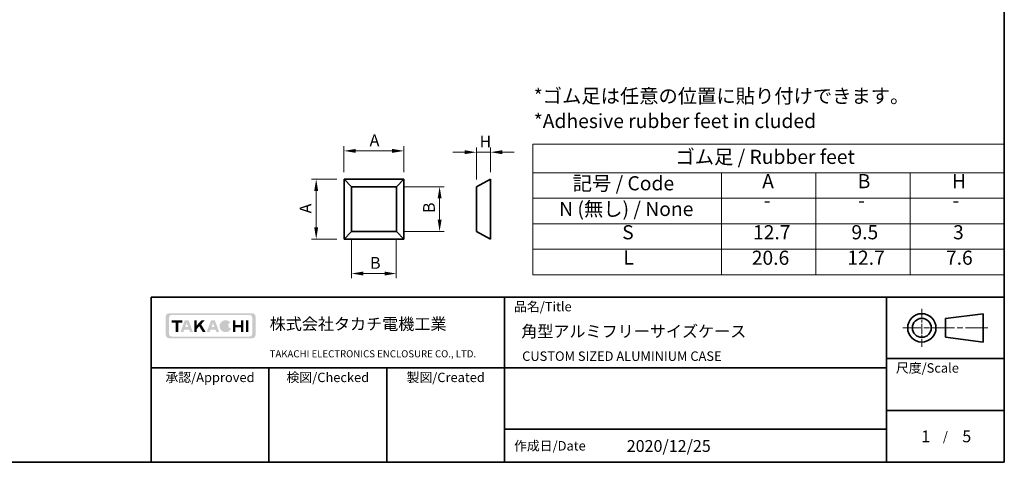
# Model space of a CAD drawing. Units: millimetres. Extents: x 14 to 3574, y 8 to 570.
# Drawn here: x 197 to 406, y 8 to 102 of the extents above; entities that cross this region are included whole.
import ezdxf
from ezdxf.enums import TextEntityAlignment as Align

# ---------------------------------------------------------------- set-up
doc = ezdxf.new("R2010")
doc.units = ezdxf.units.MM
doc.linetypes.add('CHAIN', pattern=[0.3543, 0.2362, -0.0295, 0.0591, -0.0295])
doc.layers.get('Defpoints').update_dxf_attribs({"lineweight": 25})
for name, color, linetype, lineweight in [('Border (ISO)', 7, 'Continuous', 35), ('Dimension (ISO)', 7, 'Continuous', 18), ('Symbol (ISO)', 7, 'Continuous', 18), ('Title (ISO)', 7, 'Continuous', 35), ('Visible (ISO)', 7, 'Continuous', 35)]:
    doc.layers.add(name, color=color, linetype=linetype, lineweight=lineweight)
doc.layers.add('Hatch (ISO)', color=1, linetype='Continuous', lineweight=18, true_color=0xff0000)
doc.styles.add('Note Text (TK)', font='txt')
doc.styles.add('Note Text (TK3)', font='txt')
doc.styles.add('文字スタイル67', font='arial.ttf')
doc.dimstyles.new('Default - Method 1b (TK)', dxfattribs={"dimtxt": 2.5, "dimasz": 2.5, "dimexe": 1, "dimexo": 1.5, "dimgap": 1, "dimtad": 1, "dimrnd": 1e-08, "dimdsep": 46, "dimtxsty": 'Note Text (TK)', "dimcen": 0.09, "dimdle": 5, "dimclrd": 100, "dimclre": 100, "dimclrt": 7, "dimadec": 1, "dimazin": 1, "dimtfac": 1, "dimtmove": 0, "dimatfit": 3, "dimfxl": 0, "dimtolj": 1, "dimlwd": -1, "dimlwe": -1, "dimarcsym": 0})

# ---------------------------------------------------------------- blocks, each defined once
blk = doc.blocks.new('図面枠 tk図枠')
at = {"layer": 'Border (ISO)'}
for p in [(405.5, 289), (14.5, 8)]:
    blk.add_line(p, (405.5, 8), dxfattribs=at)
blk = doc.blocks.new('表題欄 tk表題欄')
at = {"layer": 'Hatch (ISO)'}
h = blk.add_hatch(color=256, dxfattribs=at)
edge = h.paths.add_edge_path(flags=0)
edge.add_arc((95.58, 236.3), 0.596, 270, 360)
edge.add_line((96.17, 236.3), (96.17, 239.71))
edge.add_arc((95.58, 239.71), 0.596, 0, 90)
edge.add_line((95.58, 240.31), (79.14, 240.31))
edge.add_arc((79.14, 239.71), 0.596, 90, 180)
edge.add_line((78.54, 239.71), (78.54, 236.3))
edge.add_arc((79.14, 236.3), 0.596, 180, 270)
edge.add_line((79.14, 235.7), (95.58, 235.7))
edge = h.paths.add_edge_path()
edge.add_line((77.84, 239.96), (77.84, 236.05))
edge.add_arc((78.54, 236.05), 0.702, 180, 270)
edge.add_line((78.54, 235.35), (96.17, 235.35))
edge.add_arc((96.17, 236.05), 0.702, 270, 360)
edge.add_line((96.87, 236.05), (96.87, 239.96))
edge.add_arc((96.17, 239.96), 0.702, 0, 90)
edge.add_line((96.17, 240.66), (78.54, 240.66))
edge.add_arc((78.54, 239.96), 0.702, 90, 180)
for points in [[(79.07, 239.15), (79.07, 238.66), (79.92, 238.66), (79.92, 236.66), (80.51, 236.66), (80.51, 238.66), (81.36, 238.66), (81.36, 239.15)], [(85.68, 236.66), (84.94, 237.89), (84.42, 237.32), (84.42, 236.66), (83.9, 236.66), (83.9, 239.15), (84.42, 239.15), (84.42, 238.1), (85.39, 239.15), (86.11, 239.15), (85.32, 238.3), (86.3, 236.66)], [(92.09, 239.15), (92.09, 236.66), (92.61, 236.66), (92.61, 237.66), (93.77, 237.66), (93.77, 236.66), (94.29, 236.66), (94.29, 239.15), (93.77, 239.15), (93.77, 238.15), (92.61, 238.15), (92.61, 239.15)], [(94.84, 239.15), (94.84, 236.66), (95.36, 236.66), (95.36, 239.15)]]:
    blk.add_hatch(color=256, dxfattribs=at).paths.add_polyline_path(points)
h = blk.add_hatch(color=256, dxfattribs=at)
h.paths.add_polyline_path([(82.59, 237.71), (81.95, 237.71), (82.27, 238.58)], flags=0)
h.paths.add_polyline_path([(82.78, 237.2), (81.76, 237.2), (81.57, 236.66), (80.95, 236.66), (81.86, 239.15), (82.68, 239.15), (83.59, 236.66), (82.98, 236.66)])
h = blk.add_hatch(color=256, dxfattribs=at)
h.paths.add_polyline_path([(87.53, 237.71), (88.16, 237.71), (87.85, 238.58)], flags=0)
h.paths.add_polyline_path([(87.14, 236.66), (87.34, 237.2), (88.35, 237.2), (88.55, 236.66), (89.17, 236.66), (88.25, 239.15), (87.44, 239.15), (86.52, 236.66)])
h = blk.add_hatch(color=256, dxfattribs=at)
edge = h.paths.add_edge_path()
edge.add_arc((90.52, 237.9), 1.27, 38.5505, 336.582)
edge.add_line((91.69, 237.4), (91.17, 237.62))
edge.add_ellipse((90.52, 237.9), major_axis=(0, -0.8), ratio=0.867347, start_angle=124.651, end_angle=429.4109, ccw=False)
edge.add_line((91.09, 238.36), (91.52, 238.7))
at = {"layer": 'Title (ISO)'}
for p, q in [((74.71, 244.05), (255.71, 244.05)), ((74.71, 209.05), (74.71, 244.05)), ((149.71, 244.05), (149.71, 209.05)), ((230.71, 244.05), (230.71, 209.05)), ((255.71, 244.05), (255.71, 209.05)), ((243.21, 239.55), (251.21, 240.55)), ((251.21, 234.55), (251.21, 240.55)), ((243.21, 239.55), (243.21, 235.55)), ((243.21, 235.55), (251.21, 234.55)), ((230.71, 231.05), (255.71, 231.05)), ((74.71, 229.05), (230.71, 229.05)), ((99.71, 229.05), (99.71, 209.05)), ((124.71, 229.05), (124.71, 209.05)), ((230.71, 220.05), (255.71, 220.05)), ((149.71, 216.05), (230.71, 216.05)), ((255.71, 209.05), (74.71, 209.05))]:
    blk.add_line(p, q, dxfattribs=at)
at = {"layer": 'Title (ISO)', "color": 4, "linetype": 'CHAIN', "lineweight": 18, "ltscale": 8.88956, "true_color": 0x00ffff}
blk.add_line((238.21, 241.55), (238.21, 233.55), dxfattribs=at)
at = {"layer": 'Title (ISO)', "color": 4, "linetype": 'CHAIN', "lineweight": 18, "ltscale": 20.001633, "true_color": 0x00ffff}
blk.add_line((252.21, 237.55), (234.21, 237.55), dxfattribs=at)
at = {"layer": 'Title (ISO)'}
for radius in [3, 2]:
    blk.add_circle((238.21, 237.55), radius, dxfattribs=at)
at = {"layer": 'Title (ISO)', "color": 1, "true_color": 0xff0000, "char_height": 2, "line_spacing_factor": 1.5, "style": 'Note Text (TK)'}
for s, insert, attachment_point in [('\\fＭＳ Ｐゴシック|b0|i0;\\H2.0000;品名/Title', (151.71, 242.05), 4), ('\\fＭＳ Ｐゴシック|b0|i0;\\H2.0000;尺度/Scale', (232.71, 229.05), 4), ('\\fＭＳ Ｐゴシック|b0|i0;\\H2.0000;承認/Approved', (87.21, 227.05), 5), ('\\fＭＳ Ｐゴシック|b0|i0;\\H2.0000;検図/Checked', (112.21, 227.05), 5), ('\\fＭＳ Ｐゴシック|b0|i0;\\H2.0000;製図/Created', (137.21, 227.05), 5), ('\\fＭＳ Ｐゴシック|b0|i0;\\H2.0000;作成日/Date', (151.71, 212.55), 4)]:
    blk.add_mtext(s, dxfattribs=dict(at, insert=insert, attachment_point=attachment_point))
at = {"layer": 'Title (ISO)', "color": 7, "line_spacing_factor": 1.5, "style": 'Note Text (TK)'}
for s, insert, char_height, attachment_point in [('株式会社タカチ電機工業', (99.87, 238.05), 2.5, 4), ('\\fArial|b0|i0;\\H1.4986;TAKACHI ELECTRONICS ENCLOSURE CO., LTD.', (99.87, 232.05), 1.4986, 4), ('\\fＭＳ Ｐゴシック|b0|i0;\\H2.0000;/', (243.21, 214.55), 2, 5)]:
    blk.add_mtext(s, dxfattribs=dict(at, insert=insert, char_height=char_height, attachment_point=attachment_point))
at = {"layer": 'Title (ISO)', "color": 7}
for tag, p, height, style in [('<品名>_001', (153.23, 235.56), 2.5, 'Note Text (TK)'), ('<Title>_001', (153.43, 230.55), 2, '文字スタイル67'), ('<ページ_No.>_001', (238.1, 213.3), 2.5, 'Note Text (TK)'), ('<総ページ数>_001', (246.8, 213.3), 2.5, 'Note Text (TK)'), ('作成日_001', (175.62, 211.26), 2.5, 'Note Text (TK)')]:
    blk.add_attdef(tag, p, '', height=height, dxfattribs=dict(at, style=style))
at = {"layer": 'Title (ISO)', "color": 7, "style": 'Note Text (TK)'}
blk.add_attdef('<尺度>', text='', height=2.5, dxfattribs=at).set_placement((243.21, 223.55), align=Align.MIDDLE_CENTER)
blk = doc.blocks.new('テーブル2')
at = {"layer": 'Symbol (ISO)'}
for p, q in [((305.5, 75.41), (405.5, 75.41)), ((305.5, 75.41), (305.5, 69.36)), ((405.5, 75.41), (405.5, 69.36)), ((305.5, 69.36), (405.5, 69.36)), ((305.5, 69.36), (305.5, 63.96)), ((345.5, 69.36), (345.5, 63.96)), ((365.5, 69.36), (365.5, 63.96)), ((385.5, 69.36), (385.5, 63.96)), ((405.5, 69.36), (405.5, 63.96)), ((305.5, 63.96), (405.5, 63.96)), ((305.5, 63.96), (305.5, 47.76)), ((345.5, 63.96), (345.5, 47.76)), ((365.5, 63.96), (365.5, 47.76)), ((385.5, 63.96), (385.5, 47.76)), ((405.5, 63.96), (405.5, 47.76)), ((305.5, 58.56), (405.5, 58.56)), ((305.5, 53.16), (405.5, 53.16)), ((305.5, 47.76), (405.5, 47.76))]:
    blk.add_line(p, q, dxfattribs=at)
at = {"layer": 'Symbol (ISO)', "color": 7, "char_height": 3, "attachment_point": 7, "style": 'Note Text (TK3)'}
for s, insert in [('ゴム足 / Rubber feet', (335.74, 70.31)), ('記号 / Code', (313.94, 64.71)), ('A', (354.14, 65.14)), ('B', (374.4, 65.16)), ('H', (394.41, 65.16)), ('N (無し) / None', (311.07, 59.27)), ('-', (354.51, 61.12)), ('-', (374.51, 61.12)), ('-', (394.51, 61.12)), ('S', (324.44, 54.33)), ('12.7', (352.19, 54.33)), ('9.5', (373.07, 54.33)), ('3', (394.63, 54.33)), ('L', (324.67, 48.96)), ('20.6', (351.93, 48.92)), ('12.7', (372.19, 48.93)), ('7.6', (393.12, 48.93))]:
    blk.add_mtext(s, dxfattribs=dict(at, insert=insert))
blk = doc.blocks.new('*D8')
at = {"layer": 'Defpoints', "color": 0, "transparency": 16777216}
for p in [(278.13, 74.01), (265.43, 68.02), (278.13, 68.02)]:
    blk.add_point(p, dxfattribs=at)
at = {"layer": 'Dimension (ISO)', "color": 100, "transparency": 16777216}
for p, q in [((265.43, 69.52), (265.43, 75.01)), ((267.93, 74.01), (275.63, 74.01)), ((278.13, 69.52), (278.13, 75.01))]:
    blk.add_line(p, q, dxfattribs=at)
for points in [[(267.93, 74.43), (267.93, 73.59), (265.43, 74.01)], [(275.63, 74.43), (275.63, 73.59), (278.13, 74.01)]]:
    blk.add_solid(points, dxfattribs=at)
at = {"layer": 'Dimension (ISO)', "color": 7, "transparency": 16777216, "insert": (270.1, 76.26), "char_height": 2.5, "attachment_point": 4, "style": 'Note Text (TK)'}
blk.add_mtext('\\A1; A', dxfattribs=at)
blk = doc.blocks.new('*D9')
at = {"layer": 'Defpoints', "color": 0, "transparency": 16777216}
for p in [(259.53, 68.02), (265.43, 68.02), (265.43, 55.32)]:
    blk.add_point(p, dxfattribs=at)
at = {"layer": 'Dimension (ISO)', "color": 100, "transparency": 16777216}
for p, q in [((263.93, 68.02), (258.53, 68.02)), ((259.53, 57.82), (259.53, 65.52)), ((263.93, 55.32), (258.53, 55.32))]:
    blk.add_line(p, q, dxfattribs=at)
for points in [[(259.11, 65.52), (259.95, 65.52), (259.53, 68.02)], [(259.11, 57.82), (259.95, 57.82), (259.53, 55.32)]]:
    blk.add_solid(points, dxfattribs=at)
at = {"layer": 'Dimension (ISO)', "color": 7, "transparency": 16777216, "insert": (257.28, 59.99), "char_height": 2.5, "attachment_point": 4, "rotation": 90, "style": 'Note Text (TK)'}
blk.add_mtext('\\A1; A', dxfattribs=at)
blk = doc.blocks.new('*D10')
at = {"layer": 'Defpoints', "color": 0, "transparency": 16777216}
for p in [(267.03, 56.92), (276.53, 56.92), (267.03, 48.01)]:
    blk.add_point(p, dxfattribs=at)
at = {"layer": 'Dimension (ISO)', "color": 100, "transparency": 16777216}
for p, q in [((267.03, 55.42), (267.03, 47.01)), ((276.53, 55.42), (276.53, 47.01)), ((274.03, 48.01), (269.53, 48.01))]:
    blk.add_line(p, q, dxfattribs=at)
for points in [[(269.53, 48.43), (269.53, 47.59), (267.03, 48.01)], [(274.03, 48.43), (274.03, 47.59), (276.53, 48.01)]]:
    blk.add_solid(points, dxfattribs=at)
at = {"layer": 'Dimension (ISO)', "color": 7, "transparency": 16777216, "insert": (270.19, 50.26), "char_height": 2.5, "attachment_point": 4, "style": 'Note Text (TK)'}
blk.add_mtext('\\A1; B', dxfattribs=at)
blk = doc.blocks.new('*D11')
at = {"layer": 'Defpoints', "color": 0, "transparency": 16777216}
for p in [(276.53, 66.42), (276.53, 56.92), (285.71, 56.92)]:
    blk.add_point(p, dxfattribs=at)
at = {"layer": 'Dimension (ISO)', "color": 100, "transparency": 16777216}
for p, q in [((278.03, 66.42), (286.71, 66.42)), ((285.71, 63.92), (285.71, 59.42)), ((278.03, 56.92), (286.71, 56.92))]:
    blk.add_line(p, q, dxfattribs=at)
for points in [[(285.3, 63.92), (286.13, 63.92), (285.71, 66.42)], [(285.3, 59.42), (286.13, 59.42), (285.71, 56.92)]]:
    blk.add_solid(points, dxfattribs=at)
at = {"layer": 'Dimension (ISO)', "color": 7, "transparency": 16777216, "insert": (283.46, 60.07), "char_height": 2.5, "attachment_point": 4, "rotation": 90, "style": 'Note Text (TK)'}
blk.add_mtext('\\A1; B', dxfattribs=at)
blk = doc.blocks.new('*D12')
at = {"layer": 'Defpoints', "color": 0, "transparency": 16777216}
for p in [(296.51, 73.73), (296.51, 68.02), (293.51, 66.42)]:
    blk.add_point(p, dxfattribs=at)
at = {"layer": 'Dimension (ISO)', "color": 100, "transparency": 16777216}
for p, q in [((291.01, 73.73), (288.51, 73.73)), ((293.51, 67.92), (293.51, 74.73)), ((293.51, 73.73), (296.51, 73.73)), ((296.51, 69.52), (296.51, 74.73)), ((299.01, 73.73), (301.51, 73.73))]:
    blk.add_line(p, q, dxfattribs=at)
for points in [[(291.01, 74.15), (291.01, 73.32), (293.51, 73.73)], [(299.01, 74.15), (299.01, 73.32), (296.51, 73.73)]]:
    blk.add_solid(points, dxfattribs=at)
at = {"layer": 'Dimension (ISO)', "color": 7, "transparency": 16777216, "insert": (293.42, 75.98), "char_height": 2.5, "attachment_point": 4, "style": 'Note Text (TK)'}
blk.add_mtext('\\A1; H', dxfattribs=at)

msp = doc.modelspace()

# ---------------------------------------------------------------- linework, layer by layer
at = {"layer": 'Visible (ISO)'}
for p, q in [((265.4333, 68.0218), (278.1333, 68.0218)), ((265.4333, 55.3218), (265.4333, 68.0218)), ((265.4333, 68.0218), (267.0333, 66.4218)), ((278.1333, 68.0218), (276.5333, 66.4218)), ((278.1333, 68.0218), (278.1333, 55.3218)), ((296.5079, 68.0218), (293.5079, 66.4218)), ((296.5079, 68.0218), (296.5079, 55.3218)), ((267.0333, 66.4218), (276.5333, 66.4218)), ((267.0333, 56.9218), (267.0333, 66.4218)), ((276.5333, 66.4218), (276.5333, 56.9218)), ((293.5079, 66.4218), (293.5079, 56.9218)), ((265.4333, 55.3218), (267.0333, 56.9218)), ((276.5333, 56.9218), (267.0333, 56.9218)), ((278.1333, 55.3218), (276.5333, 56.9218)), ((296.5079, 55.3218), (293.5079, 56.9218)), ((278.1333, 55.3218), (265.4333, 55.3218))]:
    msp.add_line(p, q, dxfattribs=at)

# ---------------------------------------------------------------- block references
for name in ['図面枠 tk図枠', 'テーブル2']:
    msp.add_blockref(name, (0, 0))
msp.add_blockref('表題欄 tk表題欄', (149.7912, -201.0527)).add_auto_attribs({'<品名>_001': '角型アルミフリーサイズケース', '作成日_001': '2020/12/25', '<Title>_001': 'CUSTOM SIZED ALUMINIUM CASE', '<ページ_No.>_001': '1', '<総ページ数>_001': '5'})

# ---------------------------------------------------------------- texts
at = {"layer": 'Symbol (ISO)', "color": 7, "insert": (305.6809, 83), "char_height": 3, "width": 82.017546, "attachment_point": 4, "line_spacing_factor": 1.058182, "style": 'Note Text (TK)'}
msp.add_mtext('{\\fＭＳ Ｐゴシック|b0|i0;\\H3.0000;*ゴム足は任意の位置に貼り付けできます。\\P*Adhesive rubber feet in cluded}', dxfattribs=at)

# ---------------------------------------------------------------- dimensions: what is measured, and where the dimension line sits
at = {"layer": 'Dimension (ISO)', "color": 100, "true_color": 0x00ff3f}
for base, p1, p2, angle, text, override, picture, middle in [((278.1333, 74.0104), (265.4333, 68.0218), (278.1333, 68.0218), 180, ' A', {"dimgap": 1, "dimdec": 2, "dimtol": 0, "dimlim": 0, "dimtp": 0, "dimtm": 0, "dimtdec": 2, "dimtofl": 0, "dimatfit": 1}, '*D8', (271.7833, 74.0104)), ((296.5079, 73.7338), (293.5079, 66.4218), (296.5079, 68.0218), 180, ' H', {"dimgap": 1, "dimdec": 2, "dimtol": 0, "dimlim": 0, "dimtp": 0, "dimtm": 0, "dimtdec": 2, "dimtofl": 1, "dimatfit": 1}, '*D12', (295.0079, 73.7338)), ((259.5287, 68.0218), (265.4333, 55.3218), (265.4333, 68.0218), 90, ' A', {"dimgap": 1, "dimdec": 2, "dimtol": 0, "dimlim": 0, "dimtp": 0, "dimtm": 0, "dimtdec": 2, "dimtofl": 0, "dimatfit": 1}, '*D9', (259.5287, 61.6718)), ((285.7138, 56.9218), (276.5333, 66.4218), (276.5333, 56.9218), 90, ' B', {"dimgap": 1, "dimdec": 2, "dimtol": 0, "dimlim": 0, "dimtp": 0, "dimtm": 0, "dimtdec": 2, "dimtofl": 0, "dimatfit": 1}, '*D11', (285.7138, 61.6718)), ((267.0333, 48.0097), (276.5333, 56.9218), (267.0333, 56.9218), 180, ' B', {"dimgap": 1, "dimdec": 2, "dimtol": 0, "dimlim": 0, "dimtp": 0, "dimtm": 0, "dimtdec": 2, "dimtofl": 0, "dimatfit": 1}, '*D10', (271.7833, 48.0097))]:
    dim = msp.add_linear_dim(base=base, p1=p1, p2=p2, angle=angle, text=text, dimstyle='Default - Method 1b (TK)', override=override, dxfattribs=at)
    dim.commit()
    dim.dimension.update_dxf_attribs({"geometry": picture, "text_midpoint": middle, "dimtype": 160})

doc.saveas('drawing.dxf')
